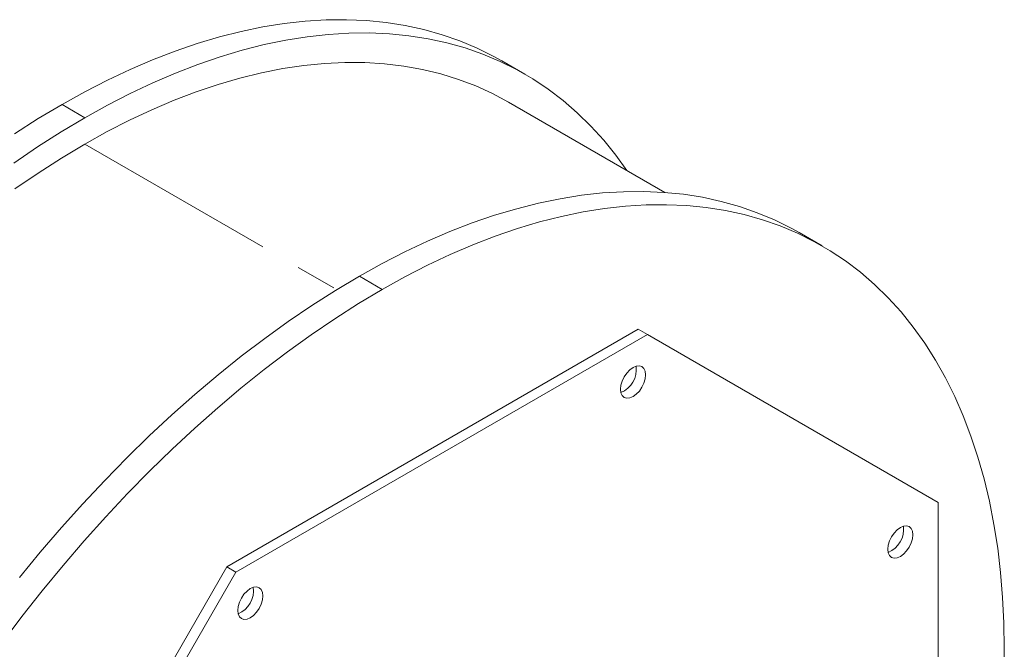
# Model space of a CAD drawing. Units: millimetres. Extents: x 0 to 2100, y 0 to 1485.
# Drawn here: x 213 to 365, y 408 to 505 of the extents above; entities that cross this region are included whole.
import ezdxf

# ---------------------------------------------------------------- set-up
doc = ezdxf.new("R2010")
doc.units = ezdxf.units.MM
doc.header["$LTSCALE"] = 5
doc.linetypes.add('PHANTOM', pattern=[12.7, 6.35, -1.27, 1.27, -1.27, 1.27, -1.27])

msp = doc.modelspace()

# ---------------------------------------------------------------- linework, layer by layer
at = {"color": 7, "linetype": 'Continuous', "lineweight": 15}
for p, q in [((290.814, 496.42), (287.278, 498.461)), ((312.47, 478.144), (288.314, 492.089)), ((336.776, 469.886), (333.24, 471.927)), ((308.355, 457.011), (244.764, 420.301)), ((308.355, 457.011), (309.769, 456.195)), ((309.769, 456.195), (246.178, 419.485)), ((354.734, 430.229), (309.769, 456.195)), ((354.734, 366.488), (354.734, 430.229)), ((244.764, 420.301), (199.799, 342.419)), ((244.764, 420.301), (246.178, 419.485)), ((246.178, 419.485), (201.213, 341.603)), ((364.948, 359.281), (364.948, 407.62))]:
    msp.add_line(p, q, dxfattribs=at)
at = {"color": 8, "linetype": 'PHANTOM', "lineweight": 0}
for p, q in [((219.284, 491.728), (222.819, 489.687)), ((222.819, 485.604), (261.767, 463.12)), ((268.781, 463.153), (265.246, 465.194))]:
    msp.add_line(p, q, dxfattribs=at)
at = {"color": 7, "linetype": 'Continuous', "lineweight": 15, "flags": 128}
for points in [[(287.278, 498.461), (286.03, 499.155), (283.457, 500.431), (280.799, 501.548), (278.058, 502.503), (275.239, 503.296), (272.345, 503.925), (269.381, 504.39), (266.349, 504.689), (263.255, 504.823), (260.102, 504.792), (256.895, 504.595), (253.637, 504.232), (250.334, 503.705), (246.989, 503.013), (243.607, 502.159), (240.193, 501.142), (236.751, 499.964), (233.286, 498.627), (229.802, 497.133), (226.303, 495.484), (222.796, 493.681), (219.284, 491.728)], [(306.584, 481.542), (304.906, 483.875), (303.022, 486.211), (301.03, 488.403), (298.935, 490.448), (296.737, 492.344), (294.441, 494.089), (292.05, 495.68), (289.566, 497.114), (286.993, 498.39), (284.334, 499.507), (281.594, 500.462), (278.775, 501.255), (275.881, 501.884), (272.916, 502.349), (269.885, 502.648), (266.791, 502.782), (263.638, 502.751), (260.43, 502.554), (257.173, 502.191), (253.869, 501.664), (250.525, 500.972), (247.143, 500.117), (243.729, 499.101), (240.287, 497.923), (236.821, 496.586), (233.337, 495.092), (229.839, 493.443), (226.331, 491.64), (222.819, 489.687)], [(288.314, 492.089), (285.824, 493.421), (283.241, 494.596), (280.574, 495.608), (277.825, 496.457), (275, 497.141), (272.102, 497.659), (269.135, 498.01), (266.103, 498.195), (263.01, 498.213), (259.862, 498.063), (256.661, 497.746), (253.413, 497.263), (250.123, 496.614), (246.794, 495.799), (243.432, 494.821), (240.04, 493.681), (236.625, 492.379), (233.191, 490.919), (229.742, 489.301), (226.283, 487.529), (222.819, 485.604)], [(219.284, 491.728), (215.617, 489.537), (211.955, 487.202)], [(222.819, 489.687), (219.153, 487.496), (215.491, 485.161), (211.838, 482.685)], [(222.819, 485.604), (219.206, 483.444), (215.598, 481.139), (211.999, 478.692)], [(333.24, 471.927), (331.992, 472.622), (329.419, 473.898), (326.761, 475.015), (324.02, 475.97), (321.201, 476.763), (318.307, 477.392), (315.343, 477.856), (312.311, 478.156), (309.217, 478.29), (306.064, 478.258), (302.857, 478.061), (299.599, 477.699), (296.296, 477.171), (292.951, 476.48), (289.569, 475.625), (286.155, 474.608), (282.713, 473.431), (279.248, 472.094), (275.763, 470.6), (272.265, 468.951), (268.758, 467.148), (265.246, 465.194)], [(364.948, 407.62), (364.883, 411.638), (364.691, 415.578), (364.371, 419.432), (363.923, 423.197), (363.348, 426.867), (362.647, 430.437), (361.821, 433.903), (360.87, 437.259), (359.797, 440.502), (358.602, 443.627), (357.288, 446.63), (355.855, 449.506), (354.306, 452.253), (352.643, 454.866), (350.868, 457.342), (348.984, 459.677), (346.992, 461.869), (344.897, 463.915), (342.699, 465.811), (340.403, 467.556), (338.012, 469.146), (335.528, 470.581), (332.955, 471.857), (330.296, 472.974), (327.556, 473.929), (324.736, 474.722), (321.843, 475.351), (318.878, 475.815), (315.847, 476.115), (312.753, 476.249), (309.6, 476.217), (306.392, 476.02), (303.135, 475.658), (299.831, 475.13), (296.487, 474.439), (293.105, 473.584), (289.691, 472.567), (286.249, 471.39), (282.783, 470.053), (279.299, 468.559), (275.801, 466.909), (272.293, 465.107), (268.781, 463.153)], [(265.246, 465.194), (261.579, 463.004), (257.917, 460.669), (254.264, 458.192), (250.624, 455.577), (247.002, 452.825), (243.402, 449.941), (239.829, 446.928), (236.286, 443.79), (232.779, 440.531), (229.31, 437.154), (225.886, 433.664), (222.509, 430.064), (219.183, 426.36), (215.914, 422.555), (212.704, 418.654)], [(268.781, 463.153), (265.115, 460.963), (261.453, 458.628), (257.8, 456.151), (254.16, 453.536), (250.538, 450.784), (246.938, 447.9), (243.365, 444.887), (239.822, 441.749), (236.314, 438.49), (232.846, 435.113), (229.421, 431.623), (226.044, 428.023), (222.719, 424.319), (219.449, 420.514), (216.239, 416.613), (213.093, 412.622), (210.015, 408.544)], [(305.615, 447.727), (305.681, 448.346), (305.876, 449), (306.185, 449.643), (306.587, 450.233), (307.056, 450.728), (307.56, 451.095), (308.063, 451.309), (308.532, 451.355), (308.935, 451.231), (309.244, 450.944), (309.438, 450.515), (309.504, 449.972), (309.438, 449.352), (309.244, 448.699), (308.935, 448.055), (308.532, 447.466), (308.063, 446.971), (307.56, 446.604), (307.056, 446.39), (306.587, 446.343), (306.185, 446.468), (305.876, 446.754), (305.681, 447.184), (305.615, 447.727)], [(346.937, 423.025), (347.004, 423.645), (347.198, 424.298), (347.507, 424.942), (347.91, 425.531), (348.379, 426.026), (348.882, 426.393), (349.385, 426.607), (349.854, 426.654), (350.257, 426.529), (350.566, 426.243), (350.76, 425.813), (350.826, 425.27), (350.76, 424.651), (350.566, 423.997), (350.257, 423.354), (349.854, 422.765), (349.385, 422.269), (348.882, 421.902), (348.379, 421.688), (347.91, 421.642), (347.507, 421.766), (347.198, 422.053), (347.004, 422.482), (346.937, 423.025)], [(246.443, 413.567), (246.509, 414.187), (246.703, 414.84), (247.012, 415.484), (247.415, 416.073), (247.884, 416.568), (248.387, 416.935), (248.891, 417.149), (249.36, 417.196), (249.762, 417.071), (250.071, 416.785), (250.266, 416.355), (250.332, 415.812), (250.266, 415.193), (250.071, 414.539), (249.762, 413.896), (249.36, 413.306), (248.891, 412.811), (248.387, 412.444), (247.884, 412.23), (247.415, 412.184), (247.012, 412.308), (246.703, 412.595), (246.509, 413.024), (246.443, 413.567)]]:
    msp.add_lwpolyline(points, dxfattribs=at)
at = {"color": 7, "linetype": 'Continuous', "lineweight": 15}
for centre, start, end in [((304.186, 450.797), 292.54594, 7.4593), ((345.509, 426.095), 292.54598, 7.45936), ((245.014, 416.637), 292.54599, 7.45933)]:
    msp.add_arc(centre, 3.878, start, end, dxfattribs=at)

doc.saveas('drawing.dxf')
